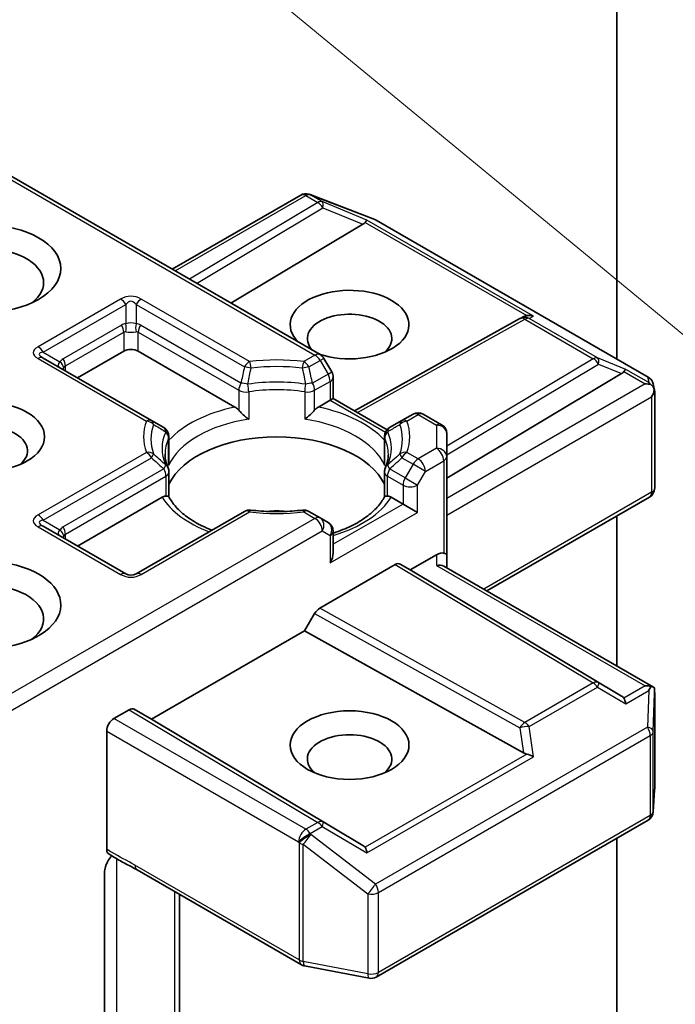
# Model space of a CAD drawing. Units: millimetres. Extents: x 0 to 8457, y 0 to 1686.
# Drawn here: x 122 to 126, y 63 to 68 of the extents above; entities that cross this region are included whole.
import ezdxf

# ---------------------------------------------------------------- set-up
doc = ezdxf.new("R2010")
doc.units = ezdxf.units.MM
for name, color, linetype, lineweight in [('Symbol (TK)', 100, 'Continuous', 18), ('Visible (ISO)', 7, 'Continuous', 35), ('Visible Narrow (ISO)', 7, 'Continuous', 25)]:
    doc.layers.add(name, color=color, linetype=linetype, lineweight=lineweight)

# ---------------------------------------------------------------- blocks, each defined once
blk = doc.blocks.new('バルーン202')
at = {"layer": 'Symbol (TK)', "color": 100}
blk.add_line((266.383, 140.419), (254.329, 150.364), dxfattribs=at)

msp = doc.modelspace()

# ---------------------------------------------------------------- linework, layer by layer
at = {"layer": 'Visible (ISO)'}
for p, q in [((125.17765, 70.31779), (125.17765, 66.37948)), ((121.47584, 67.54509), (123.4506, 66.40497)), ((123.3841, 67.33948), (123.38823, 67.33829)), ((123.39314, 67.33664), (123.76879, 67.19205)), ((122.58964, 66.90204), (123.33746, 67.33379)), ((123.77723, 67.18801), (125.36064, 66.27383)), ((123.69983, 67.16394), (122.93143, 66.70471)), ((123.6506, 66.07721), (124.61353, 66.61427)), ((124.61581, 66.61548), (124.63692, 66.62609)), ((122.0381, 66.26938), (122.3068, 66.42451)), ((122.39165, 66.42451), (122.95486, 66.09934)), ((122.46914, 66.02052), (121.83839, 66.38468)), ((123.51842, 66.30358), (123.47256, 66.38301)), ((123.52645, 66.27358), (123.52645, 66.14888)), ((124.1877, 65.6858), (125.20596, 66.29437)), ((125.38927, 66.23463), (125.39761, 66.19627)), ((125.39839, 66.18901), (125.39839, 65.62733)), ((123.44065, 66.09934), (123.50888, 66.13874)), ((123.52645, 66.14888), (123.50888, 66.13874)), ((123.52645, 66.14888), (123.8405, 65.96757)), ((122.54047, 65.97933), (122.46914, 66.02052)), ((123.92637, 66.02052), (123.85504, 65.97933)), ((123.99143, 66.05808), (123.92637, 66.02052)), ((124.05143, 66.05808), (124.1577, 65.99672)), ((122.57047, 65.78086), (122.57047, 65.92737)), ((123.82504, 65.78086), (123.82504, 65.92737)), ((124.1877, 65.81016), (124.1877, 65.94476)), ((124.1877, 65.23861), (124.1877, 65.81016)), ((122.57047, 65.72164), (122.57047, 65.57595)), ((123.82504, 65.72164), (123.82504, 65.57595)), ((122.0381, 65.28958), (122.53059, 65.57392)), ((123.86491, 65.57392), (123.93314, 65.53453)), ((124.42084, 65.0283), (125.36839, 65.57537)), ((124.018, 65.48554), (123.93314, 65.53453)), ((123.00997, 65.49143), (122.37923, 65.12727)), ((123.4506, 65.45387), (123.38554, 65.49143)), ((123.49645, 65.42739), (123.4506, 65.45387)), ((125.17765, 65.46525), (125.17765, 64.59135)), ((122.31923, 65.12727), (121.83839, 65.40488)), ((123.52645, 65.25074), (123.52645, 65.37543)), ((123.97557, 65.15078), (124.1277, 65.23861)), ((124.1877, 65.1629), (124.1877, 65.23861)), ((123.44868, 64.92822), (123.88728, 65.18145)), ((123.91729, 65.18442), (123.97557, 65.15078)), ((124.17013, 65.17305), (125.39092, 64.46823)), ((125.20596, 64.41543), (123.97557, 65.15078)), ((123.36039, 64.7956), (123.41867, 64.89655)), ((122.46943, 64.28121), (123.36039, 64.7956)), ((124.63405, 64.08523), (123.36039, 64.7956)), ((125.39839, 63.87405), (125.39839, 64.43573)), ((122.25023, 64.28529), (122.33872, 64.33638)), ((122.36873, 64.33935), (122.46943, 64.28121)), ((123.69983, 63.54586), (122.46943, 64.28121)), ((122.2078, 63.52406), (122.2078, 64.2118)), ((125.39053, 63.74132), (125.39828, 63.87046)), ((123.77723, 62.77877), (125.36064, 63.69295)), ((125.17765, 63.5873), (125.17765, 61.49963)), ((122.1951, 62.46509), (122.1951, 63.38797)), ((122.38464, 63.40356), (123.34159, 62.85107)), ((122.63207, 62.17931), (122.63207, 63.26071)), ((123.36025, 62.84411), (123.73589, 62.77181))]:
    msp.add_line(p, q, dxfattribs=at)
for centre, start, end in [((123.36746, 67.28183), 73.897886, 120), ((123.37159, 67.28064), 68.948276, 73.897886), ((123.74723, 67.13605), 60, 68.948276), ((124.64276, 66.56187), 116.68879, 119.150042), ((123.4206, 66.35301), 30, 60), ((123.46645, 66.27358), 0, 30), ((125.33064, 66.22187), 12.271864, 60), ((124.02143, 66.00612), 60, 120), ((122.51047, 65.92737), 0, 60), ((123.88504, 65.92737), 120, 180), ((124.1277, 65.94476), 0, 60), ((122.51047, 65.72164), 0, 24.180211), ((123.88504, 65.72164), 155.819788, 180), ((125.33839, 65.62733), 300, 0), ((123.03997, 65.43947), 83.152527, 120), ((123.35554, 65.43947), 60, 96.847473), ((123.46645, 65.37543), 0, 60), ((122.34923, 65.17923), 240, 300), ((125.33839, 63.87405), 356.564379, 0), ((125.33064, 63.74491), 300, 356.564379), ((123.37159, 62.90303), 240, 259.106605), ((123.74723, 62.83073), 259.106605, 300)]:
    msp.add_arc(centre, 0.06, start, end, dxfattribs=at)
for centre, major_axis, ratio, start_param, end_param in [((123.60001, 67.17479), (0.1149, 0.0082), 0.3026251, 5.7431201, 6.0602861), ((123.69802, 67.13453), (-0.02652, -0.05397), 0.1137262, 3.2758667, 3.9193678), ((121.5007, 66.82459), (-0.34, 0), 0.5773503, 2.4941852, 6.9305928), ((123.62202, 66.57964), (0.3459, 0), 0.5773503, 4.1769864, 9.9601806), ((123.62202, 66.49799), (-0.2459, 0), 0.5773503, 2.5431851, 6.7717641), ((124.65284, 66.56694), (-0.04137, -0.0575), 0.8001954, 3.8652209, 4.1340538), ((124.66796, 66.57454), (-0.06355, 0.00184), 0.9268026, 4.3271705, 4.9706716), ((122.34923, 66.40001), (-0.06, 0), 0.5773503, 3.9269908, 5.4977871), ((125.10614, 66.30522), (0.1149, 0.0082), 0.3026251, 5.7431201, 6.0602861), ((125.20416, 66.26496), (-0.02652, -0.05397), 0.1137262, 3.2758667, 3.9193678), ((125.34264, 66.185), (0.08485, 0), 0.5773503, 1.1617261, 1.5707963), ((125.33809, 66.18764), (0.0443, -0.06067), 0.7530193, 1.7256359, 1.9600671), ((125.33839, 66.18255), (0.04243, 0.07348), 0.5773503, 4.712389, 5.2577076), ((125.33839, 66.18623), (-0.0598, -0.00643), 0.7530193, 3.0608166, 3.3008961), ((121.5007, 65.8448), (-0.2459, 0), 0.5773503, 2.5431851, 6.8815928), ((123.19775, 65.55086), (0.65, 0), 0.5773503, 0.265163, 2.8764297), ((123.19775, 65.29774), (0.34, 0), 0.5773503, 1.40444, 1.7371527), ((121.5007, 64.94665), (0.44, 0), 0.5773503, 4.6558752, 8.9515794), ((123.46645, 65.21609), (-0.04243, -0.07348), 0.5773503, 1.5707963, 2.3561945), ((124.1277, 65.18962), (0.05328, 0.05328), 0.5176381, 0.3077399, 1.093138), ((124.1277, 65.23861), (0.06, 0), 0.2391463, 0, 0.7853982), ((123.88728, 65.13246), (-0.03001, -0.05196), 0.5773503, 3.1416673, 3.9271401), ((124.1277, 65.12826), (-0.05543, -0.032), 0.7174389, 3.5342917, 4.3196899), ((121.5007, 64.865), (0.34, 0), 0.5773503, 5.6357779, 8.7429389), ((123.44868, 64.87923), (0.03001, 0.05196), 0.5773503, 0.7855474, 1.5710202), ((125.34264, 64.42681), (0.08485, 0), 0.5773503, 1.1617263, 1.5707963), ((125.33809, 64.42418), (0.06311, 0.10504), 0.0782185, 4.9944545, 5.2288856), ((125.10614, 64.40458), (0.1149, -0.0082), 0.3026251, 0.2228992, 0.5400652), ((125.33839, 64.43295), (0.002, 0.11472), 0.5227383, 4.7110275, 4.9857543), ((125.20416, 64.34686), (0.00029, 0.06762), 0.4024987, 5.0848083, 5.7283094), ((122.33872, 64.28739), (-0.03001, -0.05196), 0.5773503, 3.1416673, 3.9271401), ((122.25023, 64.2363), (0.03, 0.05196), 0.5773503, 0.7853982, 2.3561945), ((123.62202, 64.0485), (-0.2459, 0), 0.5773503, 2.5431851, 6.8815928), ((124.65284, 64.14286), (0.04137, -0.0575), 0.8001954, 5.2423911, 5.5595571), ((124.66796, 64.03728), (-0.06184, 0.03006), 0.4900103, 4.5342335, 5.1777346), ((123.60001, 63.53501), (0.1149, -0.0082), 0.3026251, 0.2228992, 0.5400652), ((123.69802, 63.47729), (0.00029, 0.06762), 0.4024987, 5.0848083, 5.7283094)]:
    msp.add_ellipse(centre, major_axis=major_axis, ratio=ratio, start_param=start_param, end_param=end_param, dxfattribs=at)
for centre, major_axis in [((121.5007, 66.90624), (0.44, 0)), ((121.5007, 65.92645), (0.3459, 0)), ((123.62202, 64.13015), (-0.3459, 0))]:
    msp.add_ellipse(centre, major_axis=major_axis, ratio=0.5773503, dxfattribs=at)
for points, knots in [([(125.3764, 66.22995), (125.37743, 66.22909), (125.37843, 66.2282), (125.38373, 66.22321), (125.38825, 66.21755), (125.39338, 66.20857), (125.39537, 66.20402), (125.39667, 66.19972)], [0.250886766, 0.250886766, 0.250886766, 0.250886766, 0.252877969, 0.252877969, 0.261958418, 0.261958418, 0.268388032, 0.268388032, 0.268388032, 0.268388032]), ([(122.95486, 66.09934), (122.96084, 66.09589), (122.96791, 66.0903), (122.97469, 66.08334), (122.97593, 66.08201), (122.97716, 66.0806)], [0.046570546, 0.046570546, 0.046570546, 0.046570546, 0.059268827, 0.059268827, 0.062007553, 0.062007553, 0.062007553, 0.062007553]), ([(122.97716, 66.0806), (122.9785, 66.07909), (122.97988, 66.07756), (122.98757, 66.06924), (122.99479, 66.06208), (123.01291, 66.04547), (123.02383, 66.03638), (123.03434, 66.02866), (123.03449, 66.02855), (123.03464, 66.02844)], [0.073709419, 0.073709419, 0.073709419, 0.073709419, 0.076897284, 0.076897284, 0.091048315, 0.091048315, 0.109993893, 0.109993893, 0.110269957, 0.110269957, 0.110269957, 0.110269957]), ([(123.36086, 66.02844), (123.36101, 66.02855), (123.36116, 66.02866), (123.37168, 66.03638), (123.3826, 66.04547), (123.40071, 66.06208), (123.40794, 66.06924), (123.41563, 66.07756), (123.41701, 66.07909), (123.41835, 66.0806)], [-0.000337696, -0.000337696, -0.000337696, -0.000337696, 0, 0, 0.023175232, 0.023175232, 0.04048552, 0.04048552, 0.044385084, 0.044385084, 0.044385084, 0.044385084]), ([(123.41835, 66.0806), (123.41958, 66.08201), (123.42082, 66.08334), (123.4276, 66.0903), (123.43466, 66.09589), (123.44065, 66.09934)], [0.125076059, 0.125076059, 0.125076059, 0.125076059, 0.127814785, 0.127814785, 0.140513066, 0.140513066, 0.140513066, 0.140513066]), ([(122.56521, 65.74622), (122.56283, 65.7515), (122.56071, 65.75678), (122.55697, 65.76729), (122.55534, 65.77254), (122.55256, 65.78299), (122.55141, 65.78821), (122.54958, 65.79861), (122.54889, 65.80379), (122.54798, 65.81416), (122.54775, 65.81933), (122.54775, 65.8245)], [3.67334239, 3.67334239, 3.67334239, 3.67334239, 3.72407208, 3.72407208, 3.77480176, 3.77480176, 3.82553145, 3.82553145, 3.87626113, 3.87626113, 3.92699082, 3.92699082, 3.92699082, 3.92699082]), ([(123.84775, 65.8245), (123.84775, 65.81933), (123.84753, 65.81416), (123.84662, 65.80379), (123.84593, 65.79861), (123.8441, 65.78821), (123.84295, 65.78299), (123.84017, 65.77254), (123.83854, 65.76729), (123.83479, 65.75678), (123.83267, 65.7515), (123.8303, 65.74622)], [0.78539816, 0.78539816, 0.78539816, 0.78539816, 0.83612785, 0.83612785, 0.88685753, 0.88685753, 0.93758722, 0.93758722, 0.9883169, 0.9883169, 1.03904659, 1.03904659, 1.03904659, 1.03904659]), ([(122.56855, 65.75934), (122.56859, 65.75956), (122.56863, 65.75978), (122.56987, 65.76697), (122.57047, 65.77398), (122.57047, 65.78086)], [-0.000337696, -0.000337696, -0.000337696, -0.000337696, 0, 0, 0.010702954, 0.010702954, 0.010702954, 0.010702954]), ([(123.82504, 65.78086), (123.82504, 65.77398), (123.82564, 65.76697), (123.82688, 65.75978), (123.82692, 65.75956), (123.82696, 65.75934)], [0.1012443086, 0.1012443086, 0.1012443086, 0.1012443086, 0.109993893, 0.109993893, 0.1102699567, 0.1102699567, 0.1102699567, 0.1102699567]), ([(122.53059, 65.57392), (122.53658, 65.57738), (122.54364, 65.57994), (122.55043, 65.58082), (122.55166, 65.58091), (122.5529, 65.58094)], [0.046570546, 0.046570546, 0.046570546, 0.046570546, 0.059268827, 0.059268827, 0.062007553, 0.062007553, 0.062007553, 0.062007553]), ([(122.5529, 65.58094), (122.55424, 65.58096), (122.55549, 65.58096), (122.56186, 65.58076), (122.5657, 65.57999), (122.56902, 65.5781), (122.56972, 65.57742), (122.57011, 65.57666)], [0.073709419, 0.073709419, 0.073709419, 0.073709419, 0.076897284, 0.076897284, 0.091048315, 0.091048315, 0.097321849, 0.097321849, 0.097321849, 0.097321849]), ([(122.82048, 65.38203), (122.80034, 65.38994), (122.78105, 65.39845), (122.73095, 65.42319), (122.70215, 65.4405), (122.65165, 65.47724), (122.62997, 65.49666), (122.59432, 65.53634), (122.58035, 65.55658), (122.57011, 65.57666)], [2.95329724, 2.95329724, 2.95329724, 2.95329724, 3.06390445, 3.06390445, 3.25616639, 3.25616639, 3.44842834, 3.44842834, 3.64069029, 3.64069029, 3.64069029, 3.64069029]), ([(123.8254, 65.57666), (123.81516, 65.55658), (123.80119, 65.53634), (123.76553, 65.49666), (123.74385, 65.47724), (123.69336, 65.4405), (123.66455, 65.42319), (123.60095, 65.39178), (123.56615, 65.37766), (123.5282, 65.36525), (123.52733, 65.36497), (123.52645, 65.36468)], [1.07169869, 1.07169869, 1.07169869, 1.07169869, 1.26396064, 1.26396064, 1.45622259, 1.45622259, 1.64848453, 1.64848453, 1.84074648, 1.84074648, 1.84527463, 1.84527463, 1.84527463, 1.84527463]), ([(123.8254, 65.57666), (123.82579, 65.57742), (123.82649, 65.5781), (123.8298, 65.57999), (123.83365, 65.58076), (123.84002, 65.58096), (123.84127, 65.58096), (123.84261, 65.58094)], [0.015501113, 0.015501113, 0.015501113, 0.015501113, 0.023175232, 0.023175232, 0.04048552, 0.04048552, 0.044385084, 0.044385084, 0.044385084, 0.044385084]), ([(123.84261, 65.58094), (123.84385, 65.58091), (123.84508, 65.58082), (123.85186, 65.57994), (123.85893, 65.57738), (123.86491, 65.57392)], [0.125076059, 0.125076059, 0.125076059, 0.125076059, 0.127814785, 0.127814785, 0.140513066, 0.140513066, 0.140513066, 0.140513066]), ([(123.04712, 65.49904), (123.0669, 65.49667), (123.08686, 65.49476), (123.127, 65.49189), (123.14718, 65.49093), (123.18762, 65.48998), (123.20788, 65.48998), (123.24832, 65.49093), (123.26851, 65.49189), (123.30865, 65.49476), (123.32861, 65.49667), (123.34839, 65.49904)], [3.72192429, 3.72192429, 3.72192429, 3.72192429, 3.8039509, 3.8039509, 3.88597751, 3.88597751, 3.96800412, 3.96800412, 4.05003073, 4.05003073, 4.13205734, 4.13205734, 4.13205734, 4.13205734]), ([(125.3764, 64.47176), (125.37731, 64.47174), (125.37822, 64.4717), (125.38376, 64.47123), (125.38783, 64.47), (125.39316, 64.46694), (125.39532, 64.46499), (125.39667, 64.46292)], [0.381031219, 0.381031219, 0.381031219, 0.381031219, 0.382741903, 0.382741903, 0.391761654, 0.391761654, 0.398553638, 0.398553638, 0.398553638, 0.398553638]), ([(122.2195, 63.49699), (122.21766, 63.49816), (122.216, 63.49964), (122.21236, 63.50409), (122.21066, 63.50739), (122.20838, 63.51506), (122.2078, 63.51938), (122.2078, 63.52406)], [0.029454785, 0.029454785, 0.029454785, 0.029454785, 0.035145835, 0.035145835, 0.043752672, 0.043752672, 0.05234509, 0.05234509, 0.05234509, 0.05234509]), ([(122.38464, 63.40356), (122.37485, 63.40921), (122.36474, 63.41464), (122.34375, 63.42562), (122.33286, 63.43118), (122.31048, 63.4429), (122.29898, 63.44907), (122.27588, 63.46211), (122.2643, 63.46897), (122.24153, 63.48295), (122.23036, 63.49006), (122.2195, 63.49699)], [0, 0, 0, 0, 0.02305156, 0.02305156, 0.04610312, 0.04610312, 0.06915468, 0.06915468, 0.09220624, 0.09220624, 0.11525781, 0.11525781, 0.11525781, 0.11525781]), ([(122.2078, 63.44021), (122.20493, 63.43388), (122.20249, 63.42744), (122.19725, 63.41059), (122.1951, 63.39781), (122.1951, 63.38797)], [0.123721287, 0.123721287, 0.123721287, 0.123721287, 0.133369726, 0.133369726, 0.151444025, 0.151444025, 0.151444025, 0.151444025]), ([(122.2078, 63.44021), (122.21058, 63.4463), (122.21375, 63.45229), (122.22255, 63.46707), (122.23008, 63.47728), (122.23744, 63.48559)], [-0.123721287, -0.123721287, -0.123721287, -0.123721287, -0.114425932, -0.114425932, -0.097912632, -0.097912632, -0.097912632, -0.097912632])]:
    msp.add_open_spline(points, degree=3, knots=knots, dxfattribs=at)
at = {"layer": 'Visible Narrow (ISO)'}
for p, q in [((121.45827, 67.53495), (123.4206, 66.402)), ((122.60722, 66.89189), (123.36746, 67.33082)), ((123.43664, 67.29088), (122.68954, 66.84437)), ((123.36746, 67.33082), (123.43664, 67.29088)), ((123.39292, 67.33572), (123.39704, 67.33453)), ((123.4621, 67.29578), (123.39292, 67.33572)), ((123.39704, 67.33453), (123.77269, 67.18994)), ((123.72348, 67.18842), (123.4621, 67.29578)), ((122.73176, 66.81999), (123.46716, 67.25951)), ((123.46716, 67.25951), (123.69983, 67.16394)), ((123.71261, 67.1751), (124.65337, 66.63195)), ((124.69341, 66.62842), (123.72348, 67.18842)), ((123.77269, 67.18994), (125.3561, 66.27576)), ((122.28923, 66.72859), (121.80839, 66.45099)), ((123.03997, 66.36443), (122.40923, 66.72859)), ((121.83839, 66.41932), (122.31923, 66.69693)), ((122.31923, 66.69693), (122.31923, 66.58434)), ((122.37923, 66.69693), (122.37923, 66.58434)), ((122.37923, 66.69693), (123.00997, 66.33277)), ((123.66797, 66.06718), (124.64276, 66.61086)), ((124.64276, 66.61086), (125.0408, 66.38105)), ((124.66821, 66.61576), (124.69341, 66.62842)), ((125.06625, 66.38595), (124.66821, 66.61576)), ((122.29437, 66.57667), (121.95496, 66.38071)), ((121.96739, 66.3389), (122.3068, 66.53486)), ((122.3068, 66.53486), (122.3068, 66.42451)), ((122.39165, 66.42451), (122.39165, 66.53486)), ((122.39165, 66.53486), (122.97716, 66.19681)), ((122.98959, 66.23863), (122.40408, 66.57667)), ((121.83839, 66.41932), (121.93589, 66.36303)), ((121.80839, 66.3817), (122.43914, 66.01754)), ((123.4206, 66.402), (123.35554, 66.36443)), ((123.38554, 66.33277), (123.4506, 66.37033)), ((123.47256, 66.38301), (123.4506, 66.37033)), ((123.4506, 66.37033), (123.49645, 66.2909)), ((125.0408, 66.38105), (124.1877, 65.87119)), ((125.22962, 66.31885), (125.06625, 66.38595)), ((121.96739, 66.3102), (121.96739, 66.3389)), ((124.1877, 65.82158), (125.07131, 66.34968)), ((125.07131, 66.34968), (125.20596, 66.29437)), ((125.21875, 66.30553), (125.34264, 66.23399)), ((125.36354, 66.24152), (125.22962, 66.31885)), ((123.49645, 66.2909), (123.40592, 66.23863)), ((123.41835, 66.19681), (123.50888, 66.24908)), ((123.49645, 66.2909), (123.51842, 66.30358)), ((123.50888, 66.24908), (123.50888, 66.13874)), ((125.3561, 66.27576), (125.36354, 66.24152)), ((122.97716, 66.19681), (122.97716, 66.0806)), ((123.41835, 66.0806), (123.41835, 66.19681)), ((125.34264, 66.23399), (124.1877, 65.56719)), ((123.03464, 66.18778), (123.03464, 66.02844)), ((123.36086, 66.18778), (123.36086, 66.02844)), ((123.50888, 66.13874), (123.83074, 65.95291)), ((124.1877, 65.46921), (125.38082, 66.15805)), ((125.38082, 66.15805), (125.38082, 65.60284)), ((123.95637, 66.01754), (124.02143, 66.05511)), ((124.02143, 66.05511), (124.1277, 65.99375)), ((124.1277, 65.99375), (124.1277, 65.85915)), ((122.56855, 65.75934), (122.56855, 65.91868)), ((123.82696, 65.75934), (123.82696, 65.91868)), ((124.1277, 65.85915), (124.02143, 65.79779)), ((122.43914, 65.83535), (121.80839, 65.47119)), ((121.83839, 65.43952), (122.46914, 65.80368)), ((123.92637, 65.80368), (123.99143, 65.76612)), ((124.02143, 65.79779), (123.95637, 65.83535)), ((122.54047, 65.73896), (121.95496, 65.40092)), ((123.94557, 65.68669), (123.85504, 65.73896)), ((123.99143, 65.76612), (123.94557, 65.68669)), ((124.06386, 65.7243), (123.99143, 65.76612)), ((124.06386, 65.7243), (124.17013, 65.78566)), ((124.17013, 65.78566), (124.17013, 65.24875)), ((121.96739, 65.3591), (122.5529, 65.69715)), ((122.5529, 65.69715), (122.5529, 65.58094)), ((123.84261, 65.58094), (123.84261, 65.69715)), ((123.84261, 65.69715), (123.93314, 65.64488)), ((123.94557, 65.68669), (124.018, 65.64488)), ((124.018, 65.64488), (124.06386, 65.7243)), ((123.93314, 65.64488), (123.93314, 65.53453)), ((124.018, 65.48554), (124.018, 65.64488)), ((125.38082, 65.60284), (124.40327, 65.03845)), ((123.93314, 65.53453), (123.52645, 65.29973)), ((123.4206, 65.4509), (121.47584, 64.32809)), ((122.40923, 65.1243), (123.03997, 65.48846)), ((123.35554, 65.48846), (123.4206, 65.4509)), ((123.50888, 65.1916), (124.018, 65.48554)), ((121.80839, 65.40191), (122.28923, 65.1243)), ((121.83839, 65.43952), (121.93589, 65.38323)), ((121.45827, 64.21997), (123.46302, 65.37741)), ((121.96739, 65.3304), (121.96739, 65.3591)), ((123.46302, 65.37741), (123.50888, 65.35094)), ((123.50888, 65.35094), (123.50888, 65.1916)), ((124.1277, 65.23861), (124.1277, 65.17725)), ((123.88728, 65.18145), (125.0408, 64.49205)), ((125.07131, 64.49472), (123.91729, 65.18442)), ((124.1277, 65.17725), (125.34264, 64.4758)), ((124.64276, 64.26224), (123.44868, 64.92822)), ((123.41867, 64.89655), (124.61328, 64.23027)), ((125.0408, 64.49205), (124.64276, 64.26224)), ((125.20596, 64.41543), (125.07131, 64.49472)), ((125.34264, 64.4758), (125.21875, 64.40427)), ((124.66821, 64.23774), (125.06625, 64.46755)), ((125.06625, 64.46755), (125.22962, 64.37136)), ((125.22962, 64.37136), (125.36354, 64.44868)), ((125.36354, 64.44868), (125.3561, 64.23481)), ((125.3906, 64.20912), (125.39836, 64.43175)), ((125.39836, 64.43175), (125.39836, 63.87285)), ((122.33872, 64.33638), (123.43664, 63.6802)), ((123.46716, 63.68287), (122.36873, 64.33935)), ((123.36746, 63.64026), (122.25023, 64.28529)), ((122.2078, 64.2118), (123.32503, 63.56677)), ((125.3561, 64.23481), (123.77269, 63.32063)), ((123.78966, 63.27164), (125.37307, 64.18582)), ((124.61328, 64.23027), (124.63405, 64.08523)), ((124.69341, 64.06178), (124.66821, 64.23774)), ((125.37307, 64.18582), (125.37307, 63.72042)), ((125.3906, 63.74371), (125.3906, 64.20912)), ((124.65337, 64.07785), (123.71261, 63.5347)), ((123.72348, 63.50179), (124.69341, 64.06178)), ((125.39836, 63.87285), (125.3906, 63.74371)), ((123.43664, 63.6802), (123.36746, 63.64026)), ((123.69983, 63.54586), (123.46716, 63.68287)), ((125.37307, 63.72042), (123.78966, 62.80624)), ((123.39292, 63.61576), (123.4621, 63.6557)), ((123.39704, 63.60981), (123.39292, 63.61576)), ((123.77269, 63.32063), (123.39704, 63.60981)), ((123.4621, 63.6557), (123.72348, 63.50179)), ((123.32503, 63.56677), (123.32916, 63.56082)), ((123.32916, 63.56082), (123.32916, 62.87853)), ((123.35261, 62.87016), (123.35261, 63.55245)), ((123.35261, 63.55245), (123.72826, 63.26327)), ((122.26638, 62.43464), (122.26638, 63.46781)), ((123.32916, 62.87853), (122.37221, 63.43103)), ((122.60278, 63.27762), (122.60278, 62.23903)), ((123.78966, 62.80624), (123.78966, 63.27164)), ((123.72826, 63.26327), (123.72826, 62.79787)), ((123.72826, 62.79787), (123.35261, 62.87016))]:
    msp.add_line(p, q, dxfattribs=at)
for centre, start, end in [((122.34923, 66.62467), 60, 120), ((122.34923, 65.22822), 240, 300)]:
    msp.add_arc(centre, 0.12, start, end, dxfattribs=at)
for centre, major_axis, ratio, start_param, end_param in [((123.36746, 67.28183), (-0.03, 0.05196), 0.5773503, 5.4977871, 6.2831853), ((123.36746, 67.28183), (0.03, 0.05196), 0.5773503, 0.1418971, 0.7853982), ((123.36746, 67.28183), (0.01664, 0.05765), 0.8082904, 6.0857897, 6.2831853), ((123.37159, 67.28064), (0.01664, 0.05765), 0.8082904, 6.0857897, 6.2831853), ((123.37159, 67.28064), (0.02155, 0.056), 0.5360563, 6.1459718, 6.2831853), ((123.43664, 67.24189), (0.03, 0.05196), 0.5773503, 0.1418971, 0.7853982), ((123.43664, 67.24189), (0.03078, -0.0515), 0.5872385, 1.5619326, 2.3474054), ((123.43664, 67.24189), (0.0228, 0.0555), 0.4053533, 5.1958672, 6.1565343), ((123.74723, 67.13605), (0.02155, 0.056), 0.5360563, 6.1459718, 6.2831853), ((123.74723, 67.13605), (0.03, 0.05196), 0.5773503, 0, 0.1418971), ((122.28923, 66.6796), (0.03, -0.05196), 0.5773503, 1.5707963, 2.3561945), ((122.34923, 66.57568), (0, 0.14), 0.4285714, 5.7595865, 6.8067841), ((122.40923, 66.6796), (-0.03, -0.05196), 0.5773503, 3.9269908, 4.712389), ((122.34923, 66.55095), (-0.06, 0), 0.6427344, 4.1887902, 5.2359878), ((124.64276, 66.56187), (-0.02923, 0.0524), 0.5672897, 5.5062777, 6.2831853), ((124.64276, 66.56187), (-0.02695, 0.05361), 0.9892858, 5.3708513, 6.2831853), ((124.64276, 66.56187), (0.03, 0.05196), 0.5773503, 0.1418971, 0.7853982), ((122.37923, 66.4297), (-0.08485, 0.14697), 0.5773503, 6.0213859, 6.2831853), ((122.26437, 66.55935), (0.03, -0.05196), 0.5773503, 0.7853982, 1.5707963), ((122.34923, 66.41238), (-0.03878, 0.12408), 0.3689725, 6.1039603, 6.3657596), ((122.28923, 66.56702), (0.00534, -0.05976), 0.5398878, 0.9973877, 1.8163046), ((122.34923, 66.55095), (0.06, 0), 0.2679492, 4.1887902, 5.2359878), ((122.40923, 66.56702), (-0.00534, -0.05976), 0.5398878, 4.4668807, 5.2857976), ((122.31923, 66.4297), (0.08485, 0.14697), 0.5773503, 0, 0.2617994), ((122.34923, 66.41238), (0.03878, 0.12408), 0.3689725, 6.200611, 6.4624104), ((122.43408, 66.55935), (-0.03, -0.05196), 0.5773503, 4.712389, 5.4977871), ((121.98839, 66.41634), (-0.20785, 0), 0.3333333, 5.7595865, 6.8067841), ((121.98839, 66.36736), (-0.17303, 0.04153), 0.1894955, 5.8050412, 6.8522387), ((121.80839, 66.402), (0.03, -0.05196), 0.5773503, 1.5707963, 2.3561945), ((121.80839, 66.33271), (0.03, 0.05196), 0.5773503, 0, 0.7853982), ((122.00981, 66.35499), (-0.08521, -0.01276), 0.3983362, 5.6999962, 6.7471937), ((122.03981, 66.23374), (-0.08485, 0.14697), 0.5773503, 0, 0.2617994), ((121.90589, 66.34571), (0.04909, -0.0345), 0.5398878, 0.5063711, 1.325288), ((121.92496, 66.36339), (0.03, -0.05196), 0.5773503, 0.7853982, 1.5707963), ((123.03997, 66.31545), (0.03, 0.05196), 0.5773503, 0.7853982, 1.5707963), ((123.19775, 65.92645), (-0.77485, 0), 0.5773503, 4.5073225, 4.9174555), ((123.03997, 66.31545), (0.00715, -0.05957), 0.1662651, 1.7306981, 2.5160962), ((123.35554, 66.31545), (0.00715, 0.05957), 0.1662651, 0.6254964, 1.4108946), ((123.35554, 66.31545), (0.03, -0.05196), 0.5773503, 1.5707963, 2.3561945), ((123.4206, 66.35301), (0.03, 0.05196), 0.5773503, 0, 0.7853982), ((123.4206, 66.35301), (-0.03, 0.05196), 0.5773503, 4.712389, 5.4977871), ((125.0408, 66.33206), (0.03, 0.05196), 0.5773503, 0.1418971, 0.7853982), ((125.0408, 66.33206), (0.03078, -0.0515), 0.5872385, 1.5619326, 2.3474054), ((125.0408, 66.33206), (0.0228, 0.0555), 0.4053533, 5.1958672, 6.1565343), ((122.00981, 66.35499), (-0.05718, -0.05883), 0.3088144, 5.4519883, 5.6415258), ((122.00981, 66.21642), (-0.03878, 0.12408), 0.3689725, 0.0825743, 0.3443737), ((123.03997, 66.31545), (0.05854, -0.01317), 0.2059935, 1.4691407, 2.1545648), ((123.19775, 65.9121), (0.73243, 0), 0.5773503, 1.3657298, 1.7758629), ((123.35554, 66.31545), (0.05854, 0.01317), 0.2059935, 0.9870278, 1.6724519), ((123.19775, 65.85915), (-0.66757, 0), 0.5773503, 4.4587406, 4.9660374), ((123.46645, 66.27358), (0.03, -0.05196), 0.5773503, 0.7853982, 1.5707963), ((123.46645, 66.27358), (0.06, 0), 0.5773503, 5.4977871, 6.2831853), ((125.33064, 66.22187), (0.05863, 0.01275), 0.9894189, 0, 0.9204386), ((125.33064, 66.22187), (0.03, 0.05196), 0.5773503, 0, 0.1418971), ((123.01959, 66.22131), (-0.03, -0.05196), 0.5773503, 4.712389, 5.4977871), ((123.01959, 66.22131), (0.06, 0), 0.5773503, 3.9269908, 4.9660374), ((123.01959, 66.22131), (-0.05875, 0.01219), 0.216458, 4.5752469, 5.2926415), ((123.01959, 66.22131), (0.00888, -0.05934), 0.2048895, 0.9399057, 1.7253039), ((123.19775, 65.8245), (0.65, 0), 0.5773503, 1.3171479, 1.8244448), ((123.37592, 66.22131), (-0.00888, -0.05934), 0.2048895, 4.5578814, 5.3432796), ((123.37592, 66.22131), (0.06, 0), 0.5773503, 4.4587406, 5.4977871), ((123.37592, 66.22131), (-0.05875, -0.01219), 0.216458, 4.1321364, 4.849531), ((123.37592, 66.22131), (0.03, -0.05196), 0.5773503, 0.7853983, 1.5707966), ((123.19775, 65.71416), (-0.71, 0), 0.5773503, 5.0615465, 5.7956632), ((123.19775, 65.71416), (-0.71, 0), 0.5773503, 3.6291148, 4.3632315), ((123.19775, 65.92645), (-0.77485, 0), 0.5773503, 6.0781188, 6.4882518), ((122.43914, 65.96855), (0.03, 0.05196), 0.5773503, 0, 0.7853982), ((122.43914, 65.96855), (-0.05645, 0.02034), 0.7993889, 4.2073835, 4.9927817), ((122.43914, 65.96855), (0.03, 0.05196), 0.5567646, 5.5977612, 6.2831853), ((123.19775, 65.66517), (-0.65, 0), 0.5773503, 4.9660374, 6.0295369), ((123.19775, 65.66517), (0.65, 0), 0.5773503, 0.2536484, 1.3171479), ((123.95637, 65.96855), (-0.03, 0.05196), 0.5567646, 0, 0.6854241), ((123.95637, 65.96855), (-0.05645, -0.02034), 0.7993889, 4.4319963, 5.2173944), ((123.95637, 65.96855), (-0.03, 0.05196), 0.5773503, 5.4977871, 6.2831853), ((123.19775, 65.92645), (0.77485, 0), 0.5773503, 6.0781188, 6.4882518), ((124.02143, 66.00612), (-0.03, 0.05196), 0.5773503, 5.4977871, 6.2831853), ((124.02143, 66.00612), (0.03, 0.05196), 0.5773503, 0, 0.7853982), ((123.19775, 65.9121), (-0.73243, 0), 0.5773503, 6.0781188, 6.4882518), ((122.51047, 65.92737), (0.03, 0.05196), 0.5404822, 5.5657907, 6.2831853), ((123.88504, 65.92737), (-0.03, 0.05196), 0.5404822, 0, 0.7173946), ((123.19775, 65.9121), (0.73243, 0), 0.5773503, 6.0781188, 6.4882518), ((124.1277, 65.94476), (0.03, 0.05196), 0.5773503, 0, 0.7853982), ((124.1277, 65.94476), (0.06, 0), 0.8164966, 0, 1.5707963), ((123.19775, 65.85915), (-0.66757, 0), 0.5773503, 6.0295369, 6.5368337), ((123.19775, 65.8245), (-0.65, 0), 0.5773503, 6.0295369, 6.2831853), ((122.51047, 65.92737), (0.05474, -0.02458), 0.7903714, 0.3410147, 1.1264129), ((122.51047, 65.92737), (0.06, 0), 0.5773503, 6.0295369, 6.2831853), ((123.88504, 65.92737), (-0.06, 0), 0.5773503, 0, 0.2536484), ((123.88504, 65.92737), (-0.05474, -0.02458), 0.7903714, 5.1567725, 5.9421705), ((123.19775, 65.8245), (0.65, 0), 0.5773503, 0, 0.2536484), ((123.19775, 65.85915), (0.66757, 0), 0.5773503, 6.0295369, 6.5368337), ((124.1277, 65.81016), (-0.03, 0.05196), 0.5773503, 3.9269908, 5.4977871), ((124.1277, 65.81016), (0.06, 0), 0.8164966, 0, 1.5707963), ((122.43914, 65.78636), (0.05645, 0.02034), 0.7993889, 0.5050055, 1.2904036), ((122.43914, 65.78636), (-0.03, 0.05196), 0.5773503, 4.712389, 5.4977871), ((122.43914, 65.78636), (0.04067, 0.04411), 0.2059935, 5.2961575, 5.9815816), ((123.95637, 65.78636), (0.05645, -0.02034), 0.7993889, 1.851189, 2.6365872), ((123.95637, 65.78636), (-0.04067, 0.04411), 0.2059935, 0.3016037, 0.9870278), ((123.95637, 65.78636), (-0.03, -0.05196), 0.5773503, 3.9269908, 4.712389), ((124.02143, 65.7488), (0.03, 0.05196), 0.5773503, 0.7853982, 1.5707963), ((124.02143, 65.7488), (0.03, -0.05196), 0.5773503, 0.7853982, 2.3561945), ((124.1277, 65.81016), (0.06, 0), 0.5773503, 5.4977871, 6.2831853), ((122.51047, 65.72164), (0.03993, 0.04478), 0.216458, 5.2926415, 6.0100361), ((122.51047, 65.72164), (0.03, -0.05196), 0.5773503, 0.7853982, 1.5707963), ((122.51047, 65.72164), (0.05474, 0.02458), 0.7903714, 0, 0.4443835), ((123.88504, 65.72164), (-0.05474, 0.02458), 0.7903714, 5.8388018, 6.2831853), ((123.88504, 65.72164), (-0.03, -0.05196), 0.5773503, 4.712389, 5.4977872), ((123.88504, 65.72164), (-0.03993, 0.04478), 0.216458, 0.2731492, 0.9905438), ((122.51047, 65.72164), (0.06, 0), 0.5773503, 5.4977871, 6.2831853), ((123.88504, 65.72164), (-0.06, 0), 0.5773503, 0, 0.7853982), ((123.97557, 65.66937), (-0.03, -0.05196), 0.5773503, 4.712389, 5.4977871), ((123.97557, 65.66937), (0.06, 0), 0.5773503, 3.9269908, 5.4977871), ((125.33839, 65.62733), (0.06, 0), 0.5773503, 5.4977871, 6.2831853), ((123.19775, 65.71416), (-0.71, 0), 0.5773503, 0.3491575, 0.9838819), ((123.19775, 65.71416), (0.71, 0), 0.5773503, 5.1937191, 5.9340278), ((125.33839, 65.62733), (0.03, -0.05196), 0.5773503, 0, 0.7853982), ((121.98839, 65.43655), (-0.20785, 0), 0.3333333, 5.7595865, 6.8067841), ((121.80839, 65.4222), (0.03, -0.05196), 0.5773503, 1.5707963, 2.3561945), ((123.03997, 65.43947), (-0.03, 0.05196), 0.5773503, 5.4977871, 6.2831853), ((123.03997, 65.43947), (0.00715, 0.05957), 0.1662651, 0, 0.6254964), ((123.19775, 65.92645), (0.77485, 0), 0.5773503, 4.5073225, 4.9174555), ((123.35554, 65.43947), (-0.00715, 0.05957), 0.1662651, 5.6576889, 6.2831853), ((123.35554, 65.43947), (0.03, 0.05196), 0.5773503, 0, 0.7853982), ((123.4206, 65.40191), (0.03, 0.05196), 0.5773503, 0, 0.7853982), ((123.4206, 65.40191), (-0.03, 0.05196), 0.5773503, 3.9269908, 5.4977871), ((123.4206, 65.40191), (0.03, 0.05196), 0.8164966, 4.712389, 6.2831853), ((121.98839, 65.38756), (-0.17303, 0.04153), 0.1894955, 5.8050412, 6.8522387), ((121.80839, 65.35292), (0.03, 0.05196), 0.5773503, 0, 0.7853982), ((122.03981, 65.25395), (-0.08485, 0.14697), 0.5773503, 0, 0.2617994), ((121.92496, 65.3836), (0.03, -0.05196), 0.5773503, 0.7853982, 1.5707963), ((123.46645, 65.37543), (0.03, 0.05196), 0.8164966, 4.712389, 6.2831853), ((122.00981, 65.37519), (-0.08521, -0.01276), 0.3983362, 5.6999962, 6.7471937), ((121.90589, 65.36591), (0.04909, -0.0345), 0.5398878, 0.5063711, 1.325288), ((122.00981, 65.37519), (-0.05718, -0.05883), 0.3088144, 5.4519883, 5.6415258), ((122.00981, 65.23663), (-0.03878, 0.12408), 0.3689725, 0.0825743, 0.3443737), ((123.46645, 65.37543), (0.06, 0), 0.5773503, 5.4977871, 6.2831853), ((122.28923, 65.07531), (0.03, 0.05196), 0.5773503, 0, 0.7853982), ((122.40923, 65.07531), (-0.03, 0.05196), 0.5773503, 5.4977871, 6.2831853), ((125.0408, 64.44306), (0.03078, 0.0515), 0.5872385, 0.0087144, 0.7941872), ((125.0408, 64.44306), (0.03, -0.05196), 0.5773503, 1.7126934, 2.3561945), ((125.0408, 64.44306), (0.03045, 0.0517), 0.1923491, 5.3153305, 6.2759975), ((124.64276, 64.21325), (-0.02923, -0.0524), 0.5672897, 3.9185003, 4.7039731), ((124.64276, 64.21325), (0.05939, 0.00851), 0.3915833, 1.0725883, 2.0332554), ((124.64276, 64.21325), (-0.03, 0.05196), 0.5773503, 4.854286, 5.4977871), ((125.33064, 64.21032), (-0.03, 0.05196), 0.5773503, 3.9269908, 4.854286), ((125.33064, 64.21032), (0.05996, -0.00209), 0.4634701, 0.0319243, 1.1485623), ((125.33064, 64.21032), (0.06, 0), 0.5773503, 5.4977871, 6.248538), ((125.33839, 63.87405), (0.05989, -0.0036), 0.8160066, 0, 0.0489497), ((125.33839, 63.87405), (0.06, 0), 0.5773503, 6.248538, 6.2831853), ((125.33064, 63.74491), (0.06, 0), 0.5773503, 5.4977871, 6.248538), ((125.33064, 63.74491), (0.05989, -0.0036), 0.8160066, 0, 0.0489497), ((123.43664, 63.63121), (0.03078, 0.0515), 0.5872385, 0.0087144, 0.7941872), ((123.43664, 63.63121), (0.03, -0.05196), 0.5773503, 1.7126934, 2.3561945), ((123.43664, 63.63121), (0.03045, 0.0517), 0.1923491, 5.3153305, 6.2759975), ((125.33064, 63.74491), (0.03, -0.05196), 0.5773503, 0, 0.7853982), ((123.36746, 63.59127), (-0.03, -0.05196), 0.5773503, 3.9269908, 5.4977871), ((123.36746, 63.59127), (-0.04932, -0.03417), 0.1154701, 4.0921395, 5.6629358), ((123.37159, 63.58531), (0.04932, 0.03417), 0.1154701, 0.9505468, 2.5213432), ((123.37159, 63.58531), (0.0366, 0.04754), 0.1072113, 4.034801, 5.3339402), ((123.36746, 63.59127), (-0.03, 0.05196), 0.5773503, 4.854286, 5.4977871), ((123.37159, 63.58531), (0.06, 0), 0.5773503, 3.9269908, 4.3906384), ((122.41464, 63.45552), (-0.03, -0.05196), 0.5773503, 5.4977871, 6.2831853), ((123.74723, 63.29614), (-0.0366, -0.04754), 0.1072113, 0.8932084, 2.1923476), ((123.74723, 63.29614), (0.06, 0), 0.5773503, 4.3906384, 5.4977871), ((123.74723, 63.29614), (-0.03, 0.05196), 0.5773503, 3.9269908, 4.854286), ((123.37159, 62.90303), (-0.03, -0.05196), 0.5773503, 5.4977871, 6.2831853), ((123.37159, 62.90303), (-0.06, 0), 0.5773503, 0.7853982, 1.2490458), ((123.37159, 62.90303), (-0.01134, -0.05892), 0.2581989, 5.3529113, 6.2831853), ((123.74723, 62.83073), (-0.06, 0), 0.5773503, 1.2490458, 2.3561945), ((123.74723, 62.83073), (0.03, -0.05196), 0.5773503, 0, 0.7853982), ((123.74723, 62.83073), (-0.01134, -0.05892), 0.2581989, 5.3529113, 6.2831853)]:
    msp.add_ellipse(centre, major_axis=major_axis, ratio=ratio, start_param=start_param, end_param=end_param, dxfattribs=at)
for points, knots in [([(123.00997, 66.33277), (123.0035, 66.304), (122.99723, 66.27522), (122.99121, 66.24642), (122.99067, 66.24382), (122.99013, 66.24122), (122.98959, 66.23863)], [0.141642285, 0.141642285, 0.141642285, 0.141642285, 0.186839275, 0.186839275, 0.186839275, 0.190912631, 0.190912631, 0.190912631, 0.190912631]), ([(123.03023, 66.23224), (123.03071, 66.23482), (123.0312, 66.23741), (123.03168, 66.24), (123.03706, 66.2687), (123.04271, 66.29741), (123.04861, 66.3261)], [-0.190912631, -0.190912631, -0.190912631, -0.190912631, -0.186839275, -0.186839275, -0.186839275, -0.141642285, -0.141642285, -0.141642285, -0.141642285]), ([(123.3469, 66.3261), (123.3505, 66.3086), (123.354, 66.2911), (123.35741, 66.27359), (123.36009, 66.25981), (123.36272, 66.24602), (123.36527, 66.23224)], [0.146175262, 0.146175262, 0.146175262, 0.146175262, 0.173741151, 0.173741151, 0.173741151, 0.195445645, 0.195445645, 0.195445645, 0.195445645]), ([(123.40592, 66.23863), (123.40305, 66.25246), (123.40012, 66.26629), (123.39714, 66.28011), (123.39336, 66.29767), (123.38949, 66.31522), (123.38554, 66.33277)], [-0.19544564, -0.19544564, -0.19544564, -0.19544564, -0.173741151, -0.173741151, -0.173741151, -0.146175262, -0.146175262, -0.146175262, -0.146175262]), ([(122.48067, 65.99821), (122.50202, 65.98548), (122.52347, 65.97268), (122.54502, 65.95977), (122.54719, 65.95847), (122.54936, 65.95717), (122.55154, 65.95586)], [-0.11035009, -0.11035009, -0.11035009, -0.11035009, -0.065592982, -0.065592982, -0.065592982, -0.061079744, -0.061079744, -0.061079744, -0.061079744]), ([(123.84397, 65.95586), (123.84898, 65.95887), (123.85398, 65.96186), (123.85898, 65.96485), (123.87768, 65.97604), (123.89629, 65.98716), (123.91483, 65.99821)], [-0.195446053, -0.195446053, -0.195446053, -0.195446053, -0.185051705, -0.185051705, -0.185051705, -0.146175699, -0.146175699, -0.146175699, -0.146175699]), ([(122.46914, 65.80368), (122.49081, 65.78369), (122.51261, 65.76388), (122.53454, 65.74426), (122.53652, 65.74249), (122.53849, 65.74073), (122.54047, 65.73896)], [0.141646664, 0.141646664, 0.141646664, 0.141646664, 0.186843633, 0.186843633, 0.186843633, 0.190917009, 0.190917009, 0.190917009, 0.190917009]), ([(122.55154, 65.76243), (122.54958, 65.76416), (122.54761, 65.76589), (122.54565, 65.76763), (122.52389, 65.78687), (122.50223, 65.80633), (122.48067, 65.82599)], [-0.19091701, -0.19091701, -0.19091701, -0.19091701, -0.186843633, -0.186843633, -0.186843633, -0.141646664, -0.141646664, -0.141646664, -0.141646664]), ([(123.91483, 65.82599), (123.90135, 65.81369), (123.88782, 65.80147), (123.87425, 65.78933), (123.86418, 65.78031), (123.85408, 65.77135), (123.84397, 65.76243)], [0.141644278, 0.141644278, 0.141644278, 0.141644278, 0.169924019, 0.169924019, 0.169924019, 0.19091466, 0.19091466, 0.19091466, 0.19091466]), ([(123.85504, 65.73896), (123.86523, 65.74805), (123.8754, 65.75719), (123.88554, 65.76637), (123.8992, 65.77873), (123.91281, 65.79117), (123.92637, 65.80368)], [-0.190914655, -0.190914655, -0.190914655, -0.190914655, -0.169924019, -0.169924019, -0.169924019, -0.141644278, -0.141644278, -0.141644278, -0.141644278]), ([(122.37221, 63.43103), (122.32676, 63.45727), (122.28135, 63.47804), (122.22655, 63.5121), (122.2172, 63.51806), (122.2078, 63.52406)], [0, 0, 0, 0, 0.09642857, 0.09642857, 0.11633822, 0.11633822, 0.11633822, 0.11633822])]:
    msp.add_open_spline(points, degree=3, knots=knots, dxfattribs=at)

# ---------------------------------------------------------------- block references
at = {"layer": 'Symbol (TK)', "xscale": 0.5, "yscale": 0.5, "zscale": 0.5}
msp.add_blockref('バルーン202', (-7.25, -4), dxfattribs=at)

doc.saveas('drawing.dxf')
